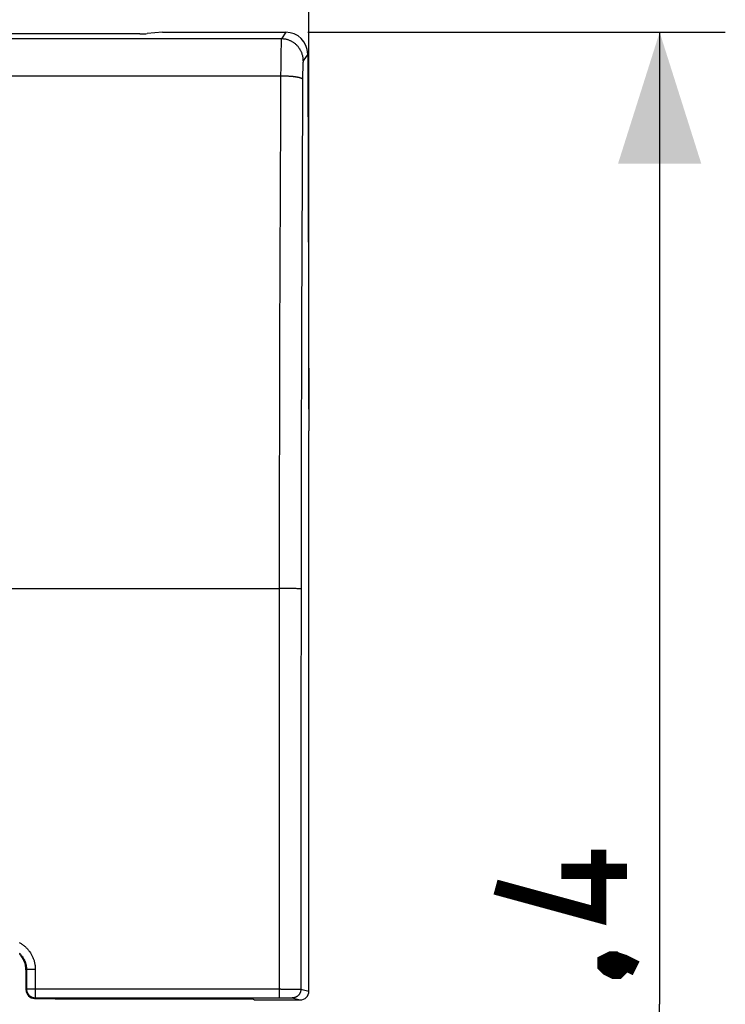
# Model space of a CAD drawing. Units: millimetres. Extents: x -42.2 to 20.2, y -22.5 to 33.9.
# Drawn here: x 4.1 to 20.2, y -0.3 to 22.2 of the extents above; entities that cross this region are included whole.
import ezdxf

# ---------------------------------------------------------------- set-up
doc = ezdxf.new("R2010")
doc.units = ezdxf.units.MM
doc.header["$LTSCALE"] = 16.335
doc.layers.get('0').update_dxf_attribs({"linetype": 'CONTINUOUS'})
doc.layers.add('DRAFT', color=7, linetype='CONTINUOUS')
doc.layers.add('RACCORDO', color=7, linetype='CONTINUOUS')
doc.styles.get("Standard").update_dxf_attribs({"font": 'txt', "width": 0.8})
doc.dimstyles.new('DIMSTYLE_1', dxfattribs={"dimtxt": 3, "dimasz": 3, "dimexe": 1.5, "dimexo": 0.5, "dimgap": 0.75, "dimtad": 1, "dimtxsty": 'STANDARD', "dimblk": '_FILLED', "dimblk1": '_FILLED', "dimblk2": '_FILLED', "dimcen": 0.09, "dimazin": 2, "dimtfac": 1, "dimtofl": 0, "dimtmove": 0, "dimatfit": 3, "dimldrblk": '_FILLED', "dimfxl": 1, "dimtolj": 1, "dimarcsym": 0})
doc.dimstyles.new('DIMSTYLE_2', dxfattribs={"dimtxt": 3, "dimasz": 3, "dimexe": 1.5, "dimexo": 0.5, "dimgap": 0.75, "dimtad": 1, "dimdec": 1, "dimtxsty": 'STANDARD', "dimblk": '_FILLED', "dimblk1": '_FILLED', "dimblk2": '_FILLED', "dimcen": 0.09, "dimazin": 2, "dimtfac": 1, "dimtdec": 1, "dimtofl": 0, "dimtmove": 0, "dimatfit": 3, "dimldrblk": '_FILLED', "dimfxl": 1, "dimtolj": 1, "dimarcsym": 0})

# ---------------------------------------------------------------- blocks, each defined once
blk = doc.blocks.new('_FILLED')
at = {"color": 0, "linetype": 'BYBLOCK'}
blk.add_solid([(0, 0), (-1, 0.3167), (-1, -0.3167)], dxfattribs=at)
blk = doc.blocks.new('*D1')
at = {"color": 7, "linetype": 'CONTINUOUS'}
for p, q in [((-11.589, 13.295), (-11.589, 31.441)), ((10.711, 13.295), (10.711, 31.441)), ((-11.589, 29.941), (-0.439, 29.941)), ((10.711, 29.941), (-0.439, 29.941))]:
    blk.add_line(p, q, dxfattribs=at)
at = {"color": 7, "linetype": 'CONTINUOUS', "xscale": 3, "yscale": 3, "zscale": 3, "rotation": 180}
blk.add_blockref('_FILLED', (-11.589, 29.941), dxfattribs=at)
at = {"color": 7, "linetype": 'CONTINUOUS', "xscale": 3, "yscale": 3, "zscale": 3}
blk.add_blockref('_FILLED', (10.711, 29.941), dxfattribs=at)
blk = doc.blocks.new('*D2')
at = {"color": 7, "linetype": 'CONTINUOUS'}
for p, q in [((10.683, 21.903), (20.226, 21.903)), ((18.726, 21.903), (18.726, -0.305)), ((18.726, -22.514), (18.726, -0.305)), ((10.683, -22.514), (20.226, -22.514))]:
    blk.add_line(p, q, dxfattribs=at)
at = {"color": 7, "linetype": 'CONTINUOUS', "xscale": 3, "yscale": 3, "zscale": 3}
for p, rotation in [((18.726, 21.903), 90), ((18.726, -22.514), 270)]:
    blk.add_blockref('_FILLED', p, dxfattribs=dict(at, rotation=rotation))

msp = doc.modelspace()

# ---------------------------------------------------------------- linework, layer by layer
at = {"color": 7, "linetype": 'CONTINUOUS'}
for p, q in [((7.367, 21.903), (10.183, 21.903)), ((10.684, 21.405), (10.711, 12.795)), ((10.711, -0.005), (10.711, 12.795)), ((4.247, 0.031), (4.247, 0.481)), ((4.444, -0.172), (4.911, -0.179)), ((9.461, -0.205), (10.511, -0.205))]:
    msp.add_line(p, q, dxfattribs=at)
at = {"color": 250, "linetype": 'CONTINUOUS'}
for p, q in [((10.183, 21.903), (10.083, 21.752)), ((10.083, 21.752), (-10.961, 21.752)), ((10.075, 21.614), (10.074, 21.576)), ((10.076, 21.649), (10.075, 21.614)), ((10.077, 21.669), (10.076, 21.649)), ((10.077, 21.687), (10.077, 21.669)), ((10.071, 21.434), (10.069, 21.302)), ((10.072, 21.517), (10.071, 21.434)), ((10.074, 21.576), (10.072, 21.517)), ((10.684, 21.405), (10.582, 21.252)), ((10.069, 21.302), (10.067, 21.111)), ((10.573, 21.15), (10.572, 21.127)), ((10.574, 21.177), (10.573, 21.164)), ((10.573, 21.164), (10.573, 21.15)), ((10.575, 21.19), (10.574, 21.177)), ((10.067, 21.111), (10.066, 20.902)), ((10.567, 20.943), (10.566, 20.886)), ((10.568, 20.997), (10.567, 20.943)), ((10.569, 21.038), (10.568, 20.997)), ((10.57, 21.076), (10.569, 21.038)), ((10.571, 21.102), (10.57, 21.076)), ((10.572, 21.127), (10.571, 21.102)), ((10.066, 20.902), (-10.945, 20.902)), ((10.095, 20.902), (10.066, 20.902)), ((10.123, 20.901), (10.095, 20.902)), ((10.566, 20.886), (10.562, 19.97)), ((10.562, 19.97), (10.558, 19.112)), ((10.06, 19.609), (10.056, 18.745)), ((10.558, 19.112), (10.554, 18.253)), ((10.056, 18.745), (10.052, 17.881)), ((10.554, 18.253), (10.55, 17.393)), ((10.052, 17.881), (10.049, 17.015)), ((10.55, 17.393), (10.547, 16.531)), ((10.049, 17.015), (10.046, 16.149)), ((10.547, 16.531), (10.544, 15.669)), ((10.046, 16.149), (10.043, 15.281)), ((10.544, 15.669), (10.542, 14.807)), ((10.043, 15.281), (10.041, 14.413)), ((10.542, 14.807), (10.539, 13.943)), ((10.041, 14.413), (10.038, 13.545)), ((10.539, 13.943), (10.537, 13.079)), ((10.038, 13.545), (10.037, 12.675)), ((10.537, 13.079), (10.535, 12.214)), ((10.037, 12.675), (10.035, 11.806)), ((10.535, 12.214), (10.534, 11.349)), ((10.035, 11.806), (10.034, 10.936)), ((10.534, 11.349), (10.533, 10.484)), ((10.034, 10.936), (10.033, 10.065)), ((10.533, 10.484), (10.532, 9.185)), ((10.033, 10.065), (10.032, 9.195)), ((-10.939, 9.195), (10.032, 9.195)), ((10.032, 9.195), (10.03, 6.144)), ((10.145, 9.194), (10.032, 9.195)), ((10.252, 9.193), (10.145, 9.194)), ((10.325, 9.193), (10.252, 9.193)), ((10.379, 9.192), (10.325, 9.193)), ((10.418, 9.191), (10.379, 9.192)), ((10.444, 9.19), (10.418, 9.191)), ((10.466, 9.189), (10.444, 9.19)), ((10.48, 9.189), (10.466, 9.189)), ((10.492, 9.189), (10.48, 9.189)), ((10.532, 9.185), (10.53, 6.137)), ((10.03, 6.144), (10.029, 4.11)), ((10.53, 6.137), (10.529, 4.105)), ((10.029, 4.11), (10.029, 1.06)), ((10.529, 4.105), (10.529, 1.056)), ((10.029, 1.06), (10.029, -0.157)), ((10.529, 1.056), (10.528, 0.04)), ((4.247, 0.481), (4.259, 0.493)), ((4.261, 0.493), (4.259, 0.493)), ((4.259, 0.493), (4.259, 0.043)), ((4.27, 0.493), (4.261, 0.493)), ((4.318, 0.493), (4.27, 0.493)), ((4.335, 0.493), (4.318, 0.493)), ((4.347, 0.493), (4.335, 0.493)), ((4.359, 0.493), (4.347, 0.493)), ((4.393, 0.493), (4.379, 0.493)), ((4.459, 0.493), (4.459, -0.157)), ((4.259, 0.043), (4.247, 0.031)), ((4.26, 0.043), (4.259, 0.043)), ((4.259, 0.043), (4.259, 0.043)), ((4.308, 0.043), (4.26, 0.043)), ((10.071, 0.043), (4.308, 0.043)), ((10.071, 0.043), (10.196, 0.043)), ((10.196, 0.043), (10.31, 0.042)), ((10.31, 0.042), (10.396, 0.042)), ((10.396, 0.042), (10.456, 0.041)), ((10.456, 0.041), (10.494, 0.041)), ((10.494, 0.041), (10.508, 0.041)), ((10.508, 0.041), (10.515, 0.041)), ((10.528, 0.04), (10.711, -0.005)), ((4.459, -0.157), (4.444, -0.172)), ((4.459, -0.157), (10.105, -0.158)), ((10.105, -0.158), (10.176, -0.158)), ((10.176, -0.158), (10.218, -0.158)), ((10.218, -0.158), (10.266, -0.158)), ((10.266, -0.158), (10.293, -0.159)), ((10.293, -0.159), (10.308, -0.159)), ((10.308, -0.159), (10.314, -0.159)), ((10.329, -0.16), (10.511, -0.205))]:
    msp.add_line(p, q, dxfattribs=at)
for points in [[(10.083, 21.752), (10.082, 21.75), (10.082, 21.748), (10.081, 21.745), (10.081, 21.742), (10.081, 21.738), (10.08, 21.734), (10.08, 21.729), (10.079, 21.723), (10.079, 21.717), (10.079, 21.71), (10.078, 21.703), (10.077, 21.687)], [(10.582, 21.252), (10.582, 21.267), (10.581, 21.281), (10.58, 21.296), (10.579, 21.31), (10.577, 21.324), (10.575, 21.339), (10.572, 21.353), (10.569, 21.367), (10.565, 21.381), (10.561, 21.395), (10.557, 21.409), (10.552, 21.423), (10.547, 21.436), (10.541, 21.45), (10.535, 21.463), (10.529, 21.476), (10.522, 21.489), (10.515, 21.502), (10.508, 21.514), (10.5, 21.526), (10.492, 21.538), (10.483, 21.55), (10.474, 21.562), (10.465, 21.573), (10.456, 21.584), (10.446, 21.595), (10.436, 21.605), (10.425, 21.615), (10.415, 21.625), (10.404, 21.634), (10.392, 21.644), (10.381, 21.652), (10.369, 21.661), (10.357, 21.669), (10.345, 21.677), (10.332, 21.684), (10.32, 21.691), (10.307, 21.698), (10.294, 21.704), (10.28, 21.71), (10.267, 21.716), (10.253, 21.721), (10.24, 21.726), (10.226, 21.73), (10.212, 21.734), (10.198, 21.738), (10.184, 21.741), (10.169, 21.744), (10.155, 21.746), (10.141, 21.748), (10.126, 21.75), (10.112, 21.751), (10.097, 21.751), (10.083, 21.752)], [(10.582, 21.252), (10.582, 21.251), (10.582, 21.25), (10.581, 21.249), (10.581, 21.247), (10.58, 21.245), (10.58, 21.243), (10.579, 21.241), (10.579, 21.238), (10.579, 21.235), (10.578, 21.232), (10.578, 21.228), (10.577, 21.224), (10.577, 21.22), (10.577, 21.216), (10.576, 21.211), (10.576, 21.206), (10.575, 21.201), (10.575, 21.19)], [(10.066, 20.902), (10.064, 20.471), (10.06, 19.609)], [(10.566, 20.827), (10.565, 20.83), (10.564, 20.832), (10.563, 20.834), (10.561, 20.836), (10.558, 20.838), (10.556, 20.84), (10.553, 20.842), (10.549, 20.844), (10.545, 20.846), (10.541, 20.848), (10.536, 20.85), (10.531, 20.852), (10.526, 20.854), (10.52, 20.856), (10.514, 20.858), (10.508, 20.86), (10.501, 20.862), (10.493, 20.864), (10.486, 20.866), (10.478, 20.868), (10.47, 20.869), (10.461, 20.871), (10.452, 20.873), (10.443, 20.874), (10.434, 20.876), (10.424, 20.878), (10.414, 20.879), (10.403, 20.881), (10.393, 20.882), (10.382, 20.884), (10.371, 20.885), (10.359, 20.886), (10.348, 20.888), (10.336, 20.889), (10.324, 20.89), (10.311, 20.891), (10.299, 20.892), (10.286, 20.893), (10.273, 20.894), (10.26, 20.895), (10.247, 20.896), (10.234, 20.897), (10.22, 20.898), (10.207, 20.898), (10.193, 20.899), (10.179, 20.899), (10.165, 20.9), (10.151, 20.9), (10.123, 20.901)], [(10.532, 9.185), (10.531, 9.185), (10.53, 9.186), (10.528, 9.186), (10.526, 9.186), (10.524, 9.186), (10.521, 9.187), (10.518, 9.187), (10.515, 9.187), (10.511, 9.187), (10.507, 9.188), (10.502, 9.188), (10.492, 9.189)], [(4.093, 1.108), (4.109, 1.099), (4.124, 1.09), (4.14, 1.08), (4.155, 1.07), (4.17, 1.06), (4.185, 1.049), (4.199, 1.037), (4.213, 1.025), (4.227, 1.013), (4.24, 1.001), (4.254, 0.988), (4.266, 0.975), (4.279, 0.962), (4.291, 0.948), (4.303, 0.934), (4.314, 0.919), (4.325, 0.904), (4.336, 0.89), (4.346, 0.874), (4.356, 0.859), (4.365, 0.843), (4.374, 0.827), (4.382, 0.811), (4.391, 0.794), (4.398, 0.778), (4.405, 0.761), (4.412, 0.744), (4.419, 0.726), (4.424, 0.709), (4.43, 0.692), (4.435, 0.674), (4.439, 0.656), (4.443, 0.638), (4.447, 0.62), (4.45, 0.602), (4.453, 0.584), (4.455, 0.566), (4.457, 0.547), (4.458, 0.529), (4.458, 0.511), (4.459, 0.493)], [(4.093, 0.864), (4.103, 0.855), (4.112, 0.846), (4.121, 0.837), (4.13, 0.827), (4.139, 0.817), (4.147, 0.807), (4.155, 0.797), (4.163, 0.786), (4.171, 0.776), (4.178, 0.765), (4.185, 0.754), (4.192, 0.743), (4.198, 0.731), (4.204, 0.72), (4.21, 0.708), (4.215, 0.696), (4.221, 0.684), (4.226, 0.672), (4.23, 0.659), (4.234, 0.647), (4.238, 0.634), (4.242, 0.622), (4.245, 0.609), (4.248, 0.596), (4.25, 0.583), (4.253, 0.57), (4.254, 0.558), (4.256, 0.545), (4.257, 0.532), (4.258, 0.519), (4.259, 0.506), (4.259, 0.493)], [(4.259, 0.493), (4.259, 0.493), (4.259, 0.493)], [(4.379, 0.493), (4.372, 0.493), (4.359, 0.493)], [(4.414, 0.493), (4.407, 0.493), (4.393, 0.493)], [(4.436, 0.493), (4.429, 0.493), (4.414, 0.493)], [(4.459, 0.493), (4.451, 0.493), (4.436, 0.493)], [(4.259, 0.043), (4.259, 0.036), (4.259, 0.029), (4.26, 0.022), (4.261, 0.015), (4.262, 0.008), (4.263, 0.001), (4.265, -0.006), (4.266, -0.013), (4.268, -0.019), (4.271, -0.026), (4.273, -0.032), (4.276, -0.039), (4.279, -0.045), (4.282, -0.051), (4.285, -0.057), (4.289, -0.063), (4.293, -0.069), (4.297, -0.075), (4.301, -0.081), (4.305, -0.086), (4.31, -0.091), (4.315, -0.096), (4.32, -0.101), (4.325, -0.106), (4.33, -0.111), (4.336, -0.115), (4.341, -0.119), (4.347, -0.123), (4.353, -0.127), (4.359, -0.131), (4.365, -0.134), (4.371, -0.137), (4.377, -0.14), (4.384, -0.143), (4.39, -0.145), (4.397, -0.148), (4.404, -0.15), (4.41, -0.151), (4.417, -0.153), (4.424, -0.154), (4.431, -0.155), (4.438, -0.156), (4.445, -0.157), (4.452, -0.157), (4.459, -0.157)], [(10.528, 0.04), (10.528, 0.033), (10.528, 0.025), (10.527, 0.018), (10.526, 0.01), (10.525, 0.003), (10.523, -0.004), (10.522, -0.012), (10.52, -0.019), (10.517, -0.026), (10.515, -0.033), (10.512, -0.04), (10.509, -0.047), (10.505, -0.053), (10.502, -0.06), (10.498, -0.066), (10.494, -0.073), (10.489, -0.079), (10.485, -0.085), (10.48, -0.09), (10.475, -0.096), (10.47, -0.101), (10.465, -0.107), (10.459, -0.112), (10.453, -0.116), (10.447, -0.121), (10.441, -0.125), (10.435, -0.129), (10.429, -0.133), (10.422, -0.137), (10.415, -0.14), (10.409, -0.143), (10.402, -0.146), (10.395, -0.149), (10.388, -0.151), (10.38, -0.153), (10.373, -0.155), (10.366, -0.156), (10.358, -0.158), (10.351, -0.159), (10.344, -0.159), (10.336, -0.16), (10.329, -0.16)], [(10.515, 0.041), (10.521, 0.04), (10.523, 0.04), (10.525, 0.04), (10.527, 0.04), (10.528, 0.04), (10.528, 0.04)], [(10.314, -0.159), (10.319, -0.159), (10.321, -0.159), (10.322, -0.16), (10.324, -0.16), (10.325, -0.16), (10.327, -0.16), (10.328, -0.16), (10.328, -0.16), (10.329, -0.16)]]:
    msp.add_lwpolyline(points, dxfattribs=at)
at = {"color": 7, "linetype": 'CONTINUOUS', "const_width": 0.35}
for points in [[(17.333, 3.23), (17.333, 1.73), (14.976, 2.373)], [(17.976, 2.73), (16.476, 2.73)], [(17.476, 0.659), (17.619, 0.73), (17.69, 0.73), (17.833, 0.587), (17.833, 0.516), (17.762, 0.445), (17.69, 0.445), (17.548, 0.516), (17.476, 0.587), (17.476, 0.659)], [(17.69, 0.73), (17.905, 0.659), (18.19, 0.516)]]:
    msp.add_lwpolyline(points, dxfattribs=at)
at = {"color": 7, "linetype": 'CONTINUOUS'}
for centre, major_axis, ratio, start_param, end_param in [((10.184, 21.404), (0.494, -0.077), 0.996007, 0.156969, 1.725939), ((3.754, 0.488), (-0.19, 0.464), 0.97906, -1.965945, -1.180585), ((4.444, 0.028), (-0.076, 0.186), 0.97906, 1.175648, 2.746368), ((10.511, -0.005), (0.194, -0.049), 0.999353, -1.325755, 0.244737)]:
    msp.add_ellipse(centre, major_axis=major_axis, ratio=ratio, start_param=start_param, end_param=end_param, dxfattribs=at)
at = {"layer": 'DRAFT', "color": 7, "linetype": 'CONTINUOUS'}
for p in [(4.911, -0.179), (9.461, -0.205)]:
    msp.add_line(p, (9.408, -0.179), dxfattribs=at)
at = {"layer": 'RACCORDO', "color": 7, "linetype": 'CONTINUOUS'}
for p, q in [((6.845, 21.866), (3.476, 21.866)), ((7.367, 21.903), (7.018, 21.871))]:
    msp.add_line(p, q, dxfattribs=at)
msp.add_ellipse((6.845, 21.876), major_axis=(0.2, 0), ratio=0.052408, start_param=-1.570796, end_param=-0.523599, dxfattribs=at)

# ---------------------------------------------------------------- dimensions: what is measured, and where the dimension line sits
at = {"color": 7, "linetype": 'CONTINUOUS'}
dim = msp.add_linear_dim(base=(10.711, 29.941), p1=(-11.589, 12.795), p2=(10.711, 12.795), dimstyle='DIMSTYLE_1', dxfattribs=at)
dim.commit()
dim.dimension.update_dxf_attribs({"geometry": '*D1', "text_midpoint": (-4.725, 29.941), "dimtype": 160})
dim = msp.add_linear_dim(base=(18.726, -22.514), p1=(10.183, 21.903), p2=(10.183, -22.514), angle=270, dimstyle='DIMSTYLE_2', dxfattribs=at)
dim.commit()
dim.dimension.update_dxf_attribs({"geometry": '*D2', "text_midpoint": (18.726, -4.698), "dimtype": 160})

doc.saveas('drawing.dxf')
